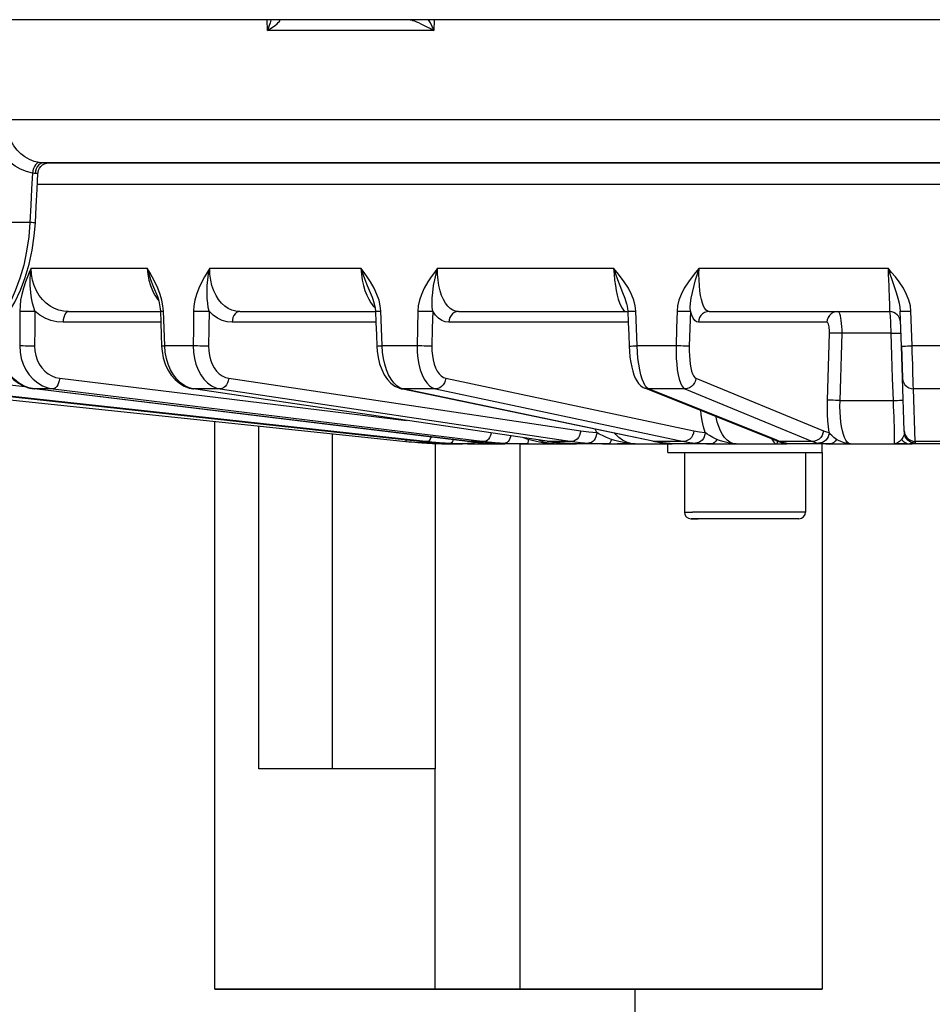
# Model space of a CAD drawing. Units: millimetres. Extents: x -1266 to 694, y -321 to 1513.
# Drawn here: x -587 to -545, y 1343 to 1387 of the extents above; entities that cross this region are included whole.
import ezdxf

# ---------------------------------------------------------------- set-up
doc = ezdxf.new("R2010")
doc.units = ezdxf.units.MM
doc.header["$LTSCALE"] = 5
doc.layers.get('0').update_dxf_attribs({"linetype": 'CONTINUOUS'})
for name, color, linetype in [('02_ACHSEN', 7, 'CONTINUOUS'), ('05_KURVEN', 7, 'CONTINUOUS'), ('06_FLAECHEN', 7, 'CONTINUOUS')]:
    doc.layers.add(name, color=color, linetype=linetype)

msp = doc.modelspace()

# ---------------------------------------------------------------- linework, layer by layer
at = {"color": 7, "linetype": 'Continuous'}
for p, q in [((-579.058, 1387.376), (-590.535, 1387.376)), ((-578.051, 1387.376), (-579.058, 1387.376)), ((-576.12, 1387.376), (-578.051, 1387.376)), ((-575.785, 1387.376), (-576.12, 1387.376)), ((-575.446, 1387.376), (-575.785, 1387.376)), ((-575.385, 1387.376), (-575.446, 1387.376)), ((-575.018, 1387.376), (-575.385, 1387.376)), ((-574.87, 1387.376), (-575.018, 1387.376)), ((-571.455, 1387.376), (-574.87, 1387.376)), ((-571.29, 1387.376), (-571.455, 1387.376)), ((-571.257, 1387.376), (-571.29, 1387.376)), ((-571.244, 1387.376), (-571.257, 1387.376)), ((-571.12, 1387.376), (-571.244, 1387.376)), ((-570.87, 1387.376), (-571.12, 1387.376)), ((-569.175, 1387.376), (-570.87, 1387.376)), ((-569.17, 1387.376), (-569.175, 1387.376)), ((-569.146, 1387.376), (-569.17, 1387.376)), ((-569.096, 1387.376), (-569.146, 1387.376)), ((-569.068, 1387.376), (-569.096, 1387.376)), ((-568.225, 1387.376), (-569.068, 1387.376)), ((-522.515, 1387.376), (-568.225, 1387.376)), ((-585.692, 1380.876), (-585.652, 1380.876)), ((-585.652, 1380.876), (-585.692, 1380.876)), ((-585.652, 1380.876), (-585.455, 1380.876)), ((-585.455, 1380.876), (-585.652, 1380.876)), ((-585.455, 1380.876), (-570.111, 1380.876)), ((-570.111, 1380.876), (-556.7, 1380.876)), ((-556.7, 1380.876), (-556.37, 1380.876)), ((-556.025, 1380.876), (-556.7, 1380.876)), ((-556.37, 1380.876), (-556.025, 1380.876)), ((-556.025, 1380.876), (-555.735, 1380.876)), ((-555.735, 1380.876), (-556.025, 1380.876)), ((-555.735, 1380.876), (-554.034, 1380.876)), ((-554.034, 1380.876), (-555.735, 1380.876)), ((-554.034, 1380.876), (-553.743, 1380.876)), ((-553.743, 1380.876), (-554.034, 1380.876)), ((-553.743, 1380.876), (-547.361, 1380.876)), ((-547.361, 1380.876), (-543.379, 1380.876)), ((-585.955, 1380.402), (-585.955, 1380.402)), ((-586.07, 1378.159), (-586.07, 1378.159)), ((-580.633, 1375.059), (-580.632, 1375.059)), ((-570.792, 1374.778), (-570.792, 1374.777)), ((-559.247, 1374.485), (-559.247, 1374.485)), ((-584.562, 1374.126), (-580.4, 1374.126)), ((-580.4, 1374.14), (-580.4, 1374.14)), ((-576.789, 1374.126), (-570.638, 1374.126)), ((-570.638, 1374.139), (-570.638, 1374.139)), ((-566.876, 1374.126), (-559.249, 1374.126)), ((-559.249, 1374.126), (-559.248, 1374.126)), ((-559.249, 1374.126), (-559.248, 1374.126)), ((-559.193, 1374.121), (-559.187, 1374.119)), ((-559.188, 1374.14), (-559.188, 1374.14)), ((-555.497, 1374.126), (-547.312, 1374.126)), ((-546.775, 1372.564), (-546.83, 1374.141)), ((-580.342, 1372.563), (-580.342, 1372.563)), ((-570.577, 1372.562), (-570.577, 1372.562)), ((-559.128, 1372.562), (-559.128, 1372.562)), ((-546.775, 1372.564), (-546.725, 1371.118)), ((-546.724, 1371.098), (-546.775, 1372.564)), ((-546.725, 1371.118), (-546.724, 1371.098)), ((-546.641, 1368.716), (-546.724, 1371.098)), ((-591.927, 1370.619), (-569.257, 1368.236)), ((-568.646, 1368.236), (-590.124, 1370.571)), ((-586.116, 1370.618), (-586.131, 1370.619)), ((-586.131, 1370.619), (-586.131, 1370.619)), ((-566.457, 1368.237), (-586.116, 1370.618)), ((-578.895, 1370.616), (-578.931, 1370.621)), ((-578.931, 1370.621), (-578.931, 1370.621)), ((-562.842, 1368.239), (-578.895, 1370.616)), ((-569.465, 1370.627), (-569.464, 1370.626)), ((-569.39, 1370.611), (-569.464, 1370.626)), ((-558.057, 1368.244), (-569.39, 1370.611)), ((-558.418, 1370.652), (-558.417, 1370.652)), ((-558.257, 1370.588), (-558.417, 1370.652)), ((-552.47, 1368.269), (-558.257, 1370.588)), ((-577.932, 1343.376), (-577.932, 1369.148)), ((-575.932, 1353.376), (-575.932, 1368.937)), ((-572.591, 1353.376), (-572.591, 1368.586)), ((-546.638, 1368.635), (-546.641, 1368.716)), ((-546.641, 1368.716), (-546.638, 1368.635)), ((-568.646, 1368.236), (-568.323, 1368.204)), ((-568.646, 1368.236), (-568.646, 1368.236)), ((-568.323, 1368.204), (-568.247, 1368.198)), ((-567.932, 1368.172), (-567.932, 1368.141)), ((-567.932, 1368.141), (-567.932, 1353.376)), ((-567.623, 1368.153), (-567.623, 1368.153)), ((-567.169, 1368.134), (-567.224, 1368.136)), ((-567.167, 1368.126), (-566.813, 1368.126)), ((-566.813, 1368.126), (-566.696, 1368.126)), ((-566.693, 1368.126), (-566.696, 1368.126)), ((-566.155, 1368.126), (-566.693, 1368.126)), ((-566.457, 1368.237), (-566.442, 1368.235)), ((-566.457, 1368.237), (-566.457, 1368.237)), ((-566.155, 1368.126), (-565.759, 1368.126)), ((-565.759, 1368.126), (-565.917, 1368.126)), ((-565.759, 1368.126), (-565.533, 1368.126)), ((-565.533, 1368.153), (-565.533, 1368.153)), ((-565.533, 1368.153), (-565.526, 1368.153)), ((-565.533, 1368.126), (-565.526, 1368.126)), ((-565.526, 1368.126), (-565.498, 1368.126)), ((-565.498, 1368.126), (-565.02, 1368.126)), ((-565.02, 1368.126), (-564.768, 1368.126)), ((-564.765, 1368.126), (-564.768, 1368.126)), ((-564.758, 1368.126), (-564.765, 1368.126)), ((-563.728, 1368.126), (-564.765, 1368.126)), ((-563.728, 1368.126), (-563.315, 1368.126)), ((-563.315, 1368.126), (-562.523, 1368.126)), ((-562.842, 1368.239), (-562.806, 1368.234)), ((-562.842, 1368.239), (-562.842, 1368.239)), ((-562.523, 1368.126), (-562.075, 1368.126)), ((-562.075, 1368.154), (-562.075, 1368.154)), ((-562.075, 1368.154), (-562.057, 1368.153)), ((-562.075, 1368.126), (-562.057, 1368.126)), ((-562.057, 1368.126), (-561.516, 1368.126)), ((-561.516, 1368.126), (-561.518, 1368.126)), ((-561.308, 1368.126), (-561.516, 1368.126)), ((-560.049, 1368.126), (-561.308, 1368.126)), ((-560.049, 1368.126), (-559.649, 1368.126)), ((-559.649, 1368.126), (-558.858, 1368.126)), ((-558.858, 1368.126), (-559.649, 1368.126)), ((-558.858, 1368.126), (-557.489, 1368.126)), ((-558.057, 1368.244), (-557.983, 1368.229)), ((-558.057, 1368.244), (-558.057, 1368.244)), ((-557.489, 1368.155), (-557.489, 1368.155)), ((-557.489, 1368.126), (-557.274, 1368.126)), ((-557.274, 1368.126), (-557.235, 1368.126)), ((-557.259, 1368.126), (-557.274, 1368.126)), ((-557.174, 1368.126), (-557.259, 1368.126)), ((-557.235, 1368.126), (-557.174, 1368.126)), ((-557.174, 1368.126), (-557.168, 1368.126)), ((-557.164, 1368.126), (-557.174, 1368.126)), ((-555.37, 1368.126), (-557.167, 1368.126)), ((-557.167, 1368.126), (-557.167, 1368.126)), ((-555.37, 1368.126), (-555.009, 1368.126)), ((-555.009, 1368.126), (-554.939, 1368.126)), ((-555.009, 1368.126), (-554.273, 1368.126)), ((-554.939, 1368.126), (-554.273, 1368.126)), ((-554.273, 1368.126), (-552.429, 1368.126)), ((-552.47, 1368.269), (-552.355, 1368.227)), ((-552.47, 1368.269), (-552.47, 1368.269)), ((-552.429, 1368.126), (-552.363, 1368.126)), ((-552.429, 1368.126), (-552.127, 1368.126)), ((-552.363, 1368.126), (-552.127, 1368.126)), ((-552.355, 1368.227), (-552.304, 1368.212)), ((-552.304, 1368.212), (-552.221, 1368.187)), ((-552.221, 1368.187), (-552.112, 1368.162)), ((-552.127, 1368.126), (-552.112, 1368.126)), ((-552.127, 1368.126), (-552.112, 1368.126)), ((-552.112, 1368.162), (-552.112, 1368.162)), ((-552.112, 1368.126), (-552.064, 1368.126)), ((-552.112, 1368.126), (-552.101, 1368.126)), ((-552.064, 1368.126), (-552.021, 1368.126)), ((-552.021, 1368.126), (-552.014, 1368.126)), ((-550.009, 1368.126), (-552.014, 1368.126)), ((-550.009, 1368.126), (-549.713, 1368.126)), ((-549.713, 1368.126), (-549.082, 1368.126)), ((-549.082, 1368.126), (-547.103, 1368.126)), ((-547.103, 1368.126), (-546.62, 1368.126)), ((-547.026, 1368.126), (-547.103, 1368.126)), ((-546.647, 1368.126), (-547.026, 1368.126)), ((-546.62, 1368.126), (-546.647, 1368.126)), ((-546.62, 1368.126), (-546.408, 1368.126)), ((-546.56, 1368.126), (-546.62, 1368.126)), ((-544.332, 1368.126), (-546.408, 1368.126)), ((-556.32, 1364.726), (-555.992, 1364.726)), ((-555.313, 1364.726), (-555.992, 1364.726)), ((-554.592, 1364.726), (-555.313, 1364.726)), ((-553.148, 1364.726), (-554.592, 1364.726)), ((-552.427, 1364.726), (-553.148, 1364.726)), ((-551.748, 1364.726), (-552.427, 1364.726)), ((-551.42, 1364.726), (-551.748, 1364.726)), ((-567.944, 1353.376), (-575.932, 1353.376)), ((-567.932, 1353.376), (-567.944, 1353.376)), ((-567.944, 1343.376), (-577.932, 1343.376)), ((-558.87, 1343.376), (-558.87, 1313.376))]:
    msp.add_line(p, q, dxfattribs=at)
at = {"color": 9, "linetype": 'Continuous'}
for p, q in [((-575.534, 1386.885), (-575.552, 1387.376)), ((-575.385, 1387.376), (-575.389, 1387.362)), ((-567.972, 1387.376), (-567.982, 1386.885)), ((-586.319, 1378.167), (-589.467, 1378.167)), ((-580.739, 1375.309), (-580.633, 1375.059)), ((-580.382, 1373.644), (-584.812, 1373.644)), ((-570.619, 1373.644), (-577.143, 1373.644)), ((-559.169, 1373.644), (-567.309, 1373.644)), ((-550.15, 1373.644), (-555.98, 1373.644)), ((-578.909, 1372.573), (-580.203, 1372.573)), ((-568.751, 1372.573), (-570.335, 1372.573)), ((-556.999, 1372.573), (-558.767, 1372.573)), ((-544.455, 1372.573), (-546.285, 1372.573)), ((-589.939, 1371.098), (-586.546, 1370.729)), ((-584.967, 1371.098), (-569.224, 1369.184)), ((-577.296, 1371.098), (-561.325, 1368.716)), ((-567.45, 1371.098), (-556.187, 1368.716)), ((-556.099, 1371.098), (-550.312, 1368.716)), ((-568.643, 1368.236), (-590.561, 1370.619)), ((-590.119, 1370.619), (-568.642, 1368.279)), ((-586.116, 1370.619), (-586.131, 1370.622)), ((-586.131, 1370.619), (-586.116, 1370.619)), ((-566.457, 1368.238), (-586.116, 1370.619)), ((-585.262, 1370.619), (-565.672, 1368.236)), ((-578.931, 1370.621), (-578.894, 1370.619)), ((-578.894, 1370.619), (-578.929, 1370.627)), ((-562.842, 1368.241), (-578.894, 1370.619)), ((-577.687, 1370.619), (-561.716, 1368.236)), ((-569.458, 1370.643), (-569.533, 1370.67)), ((-569.464, 1370.626), (-569.388, 1370.619)), ((-569.388, 1370.619), (-569.458, 1370.643)), ((-558.056, 1368.252), (-569.388, 1370.619)), ((-567.909, 1370.619), (-556.646, 1368.236)), ((-552.457, 1368.3), (-558.245, 1370.619)), ((-556.595, 1370.619), (-550.808, 1368.236)), ((-546.141, 1368.236), (-546.224, 1370.619)), ((-560.599, 1368.635), (-560.667, 1368.789)), ((-568.646, 1368.236), (-568.643, 1368.236)), ((-568.18, 1368.192), (-568.643, 1368.236)), ((-568.244, 1368.236), (-568.643, 1368.236)), ((-568.642, 1368.279), (-568.244, 1368.236)), ((-567.621, 1368.153), (-568.054, 1368.182)), ((-567.621, 1368.153), (-567.623, 1368.153)), ((-567.22, 1368.14), (-567.201, 1368.135)), ((-567.201, 1368.135), (-567.167, 1368.126)), ((-566.442, 1368.236), (-566.457, 1368.238)), ((-566.457, 1368.237), (-566.442, 1368.236)), ((-566.001, 1368.189), (-566.442, 1368.236)), ((-565.672, 1368.236), (-566.442, 1368.236)), ((-565.533, 1368.154), (-565.939, 1368.184)), ((-565.526, 1368.153), (-565.533, 1368.154)), ((-565.526, 1368.153), (-565.533, 1368.153)), ((-565.02, 1368.126), (-565.121, 1368.133)), ((-564.557, 1368.161), (-564.491, 1368.145)), ((-563.711, 1368.327), (-563.917, 1368.398)), ((-562.806, 1368.236), (-562.842, 1368.241)), ((-562.842, 1368.239), (-562.806, 1368.236)), ((-561.716, 1368.236), (-562.806, 1368.236)), ((-562.057, 1368.153), (-562.075, 1368.155)), ((-562.057, 1368.153), (-562.075, 1368.154)), ((-558.057, 1368.244), (-557.981, 1368.236)), ((-557.981, 1368.236), (-558.056, 1368.252)), ((-556.646, 1368.236), (-557.981, 1368.236)), ((-557.45, 1368.153), (-557.489, 1368.155)), ((-557.45, 1368.153), (-557.488, 1368.158)), ((-552.297, 1368.236), (-552.457, 1368.3)), ((-552.405, 1368.245), (-552.406, 1368.223)), ((-552.154, 1368.186), (-552.297, 1368.236)), ((-550.808, 1368.236), (-552.297, 1368.236)), ((-552.108, 1368.175), (-552.154, 1368.186)), ((-552.126, 1368.14), (-552.114, 1368.138)), ((-552.114, 1368.138), (-552.104, 1368.137)), ((-552.021, 1368.153), (-552.112, 1368.162)), ((-552.098, 1368.172), (-552.108, 1368.175)), ((-552.104, 1368.137), (-552.014, 1368.126)), ((-552.021, 1368.153), (-552.098, 1368.172)), ((-544.599, 1368.236), (-546.141, 1368.236)), ((-567.944, 1353.376), (-567.944, 1343.376))]:
    msp.add_line(p, q, dxfattribs=at)
for points in [[(-575.389, 1387.362), (-575.422, 1387.228), (-575.471, 1387.064), (-575.534, 1386.885)], [(-575.175, 1387.134), (-575.103, 1387.193), (-575.047, 1387.244), (-575.008, 1387.286), (-574.983, 1387.32), (-574.974, 1387.346), (-574.977, 1387.363), (-574.993, 1387.373), (-575.018, 1387.376)], [(-569.068, 1387.376), (-569.038, 1387.373), (-568.994, 1387.363), (-568.937, 1387.346), (-568.865, 1387.32), (-568.78, 1387.286), (-568.683, 1387.244), (-568.573, 1387.193), (-568.451, 1387.134)], [(-567.982, 1386.885), (-568.064, 1387.064), (-568.145, 1387.229), (-568.225, 1387.376)], [(-575.534, 1386.885), (-575.395, 1386.976), (-575.275, 1387.059), (-575.175, 1387.134)], [(-567.982, 1386.885), (-570.578, 1386.885), (-573.098, 1386.885), (-575.534, 1386.885)], [(-568.451, 1387.134), (-568.303, 1387.059), (-568.146, 1386.976), (-567.982, 1386.885)], [(-586.204, 1380.417), (-586.478, 1380.482), (-586.744, 1380.587), (-586.994, 1380.731), (-587.225, 1380.911), (-587.431, 1381.122), (-587.612, 1381.363), (-587.764, 1381.63), (-587.884, 1381.918), (-587.97, 1382.222), (-588.021, 1382.536), (-588.037, 1382.85)], [(-585.9, 1380.895), (-586.124, 1380.947), (-586.341, 1381.031), (-586.545, 1381.146), (-586.733, 1381.29), (-586.901, 1381.459), (-587.048, 1381.652), (-587.171, 1381.865), (-587.268, 1382.096), (-587.338, 1382.339), (-587.378, 1382.589), (-587.39, 1382.842)], [(-587.39, 1382.842), (-585.196, 1382.841), (-582.832, 1382.841), (-580.307, 1382.841), (-577.632, 1382.841), (-574.818, 1382.841), (-571.878, 1382.841), (-568.824, 1382.841), (-565.669, 1382.841), (-562.427, 1382.841), (-559.112, 1382.841), (-555.738, 1382.841), (-552.319, 1382.841), (-548.871, 1382.841), (-545.407, 1382.841), (-541.944, 1382.841)], [(-585.9, 1380.895), (-585.956, 1380.882), (-586.011, 1380.846), (-586.064, 1380.789), (-586.112, 1380.714), (-586.152, 1380.624), (-586.184, 1380.523), (-586.204, 1380.417)], [(-585.692, 1380.876), (-585.775, 1380.865), (-585.853, 1380.83), (-585.924, 1380.773), (-585.984, 1380.698), (-586.03, 1380.608), (-586.061, 1380.507), (-586.073, 1380.399)], [(-585.692, 1380.876), (-585.753, 1380.878), (-585.823, 1380.885), (-585.9, 1380.895)], [(-586.204, 1380.417), (-586.241, 1379.699), (-586.279, 1378.956), (-586.319, 1378.167)], [(-586.073, 1380.399), (-586.113, 1380.4), (-586.156, 1380.406), (-586.204, 1380.417)], [(-585.955, 1380.402), (-585.955, 1380.402), (-585.965, 1380.403), (-585.988, 1380.402), (-586.025, 1380.401), (-586.073, 1380.399)], [(-521.129, 1379.894), (-524.05, 1379.894), (-527.072, 1379.894), (-530.178, 1379.894), (-533.356, 1379.894), (-536.589, 1379.894), (-539.863, 1379.894), (-543.163, 1379.894), (-546.474, 1379.894), (-549.779, 1379.894), (-553.063, 1379.894), (-556.312, 1379.894), (-559.51, 1379.894), (-562.642, 1379.894), (-565.693, 1379.894), (-568.649, 1379.894), (-571.497, 1379.894), (-574.224, 1379.894), (-576.815, 1379.894), (-579.26, 1379.894), (-581.547, 1379.894), (-583.665, 1379.894), (-585.605, 1379.894), (-585.981, 1379.894)], [(-586.319, 1378.167), (-586.372, 1377.513), (-586.467, 1376.868), (-586.601, 1376.241), (-586.774, 1375.638), (-586.982, 1375.069), (-587.222, 1374.539), (-587.489, 1374.056), (-587.78, 1373.625), (-588.09, 1373.251), (-588.414, 1372.94), (-588.747, 1372.695), (-589.085, 1372.518), (-589.422, 1372.412), (-589.754, 1372.376)], [(-586.07, 1378.159), (-586.08, 1378.158), (-586.113, 1378.159), (-586.165, 1378.161), (-586.235, 1378.163), (-586.319, 1378.167)], [(-586.26, 1376.091), (-586.345, 1375.903), (-586.431, 1375.7), (-586.517, 1375.48)], [(-586.307, 1375.309), (-586.309, 1375.575), (-586.294, 1375.838), (-586.26, 1376.091)], [(-586.26, 1376.091), (-584.643, 1376.091), (-582.886, 1376.091), (-580.996, 1376.092)], [(-584.562, 1374.126), (-584.788, 1374.143), (-585.001, 1374.191), (-585.208, 1374.27), (-585.404, 1374.378), (-585.585, 1374.514), (-585.749, 1374.675), (-585.893, 1374.857), (-586.02, 1375.068), (-586.125, 1375.305), (-586.201, 1375.559), (-586.246, 1375.823), (-586.26, 1376.091)], [(-580.996, 1376.092), (-580.972, 1375.823), (-580.923, 1375.56), (-580.85, 1375.308), (-580.759, 1375.079), (-580.723, 1375.012)], [(-580.647, 1375.48), (-580.766, 1375.702), (-580.883, 1375.903), (-580.996, 1376.092)], [(-580.996, 1376.091), (-580.927, 1375.838), (-580.841, 1375.577), (-580.739, 1375.309)], [(-578.157, 1376.091), (-578.274, 1375.903), (-578.395, 1375.7), (-578.516, 1375.48)], [(-578.274, 1375.309), (-578.249, 1375.575), (-578.21, 1375.838), (-578.157, 1376.091)], [(-578.157, 1376.091), (-575.976, 1376.091), (-573.686, 1376.091), (-571.296, 1376.092)], [(-576.789, 1374.126), (-576.975, 1374.143), (-577.149, 1374.191), (-577.317, 1374.27), (-577.476, 1374.378), (-577.624, 1374.514), (-577.756, 1374.675), (-577.872, 1374.857), (-577.973, 1375.068), (-578.056, 1375.305), (-578.115, 1375.559), (-578.149, 1375.823), (-578.157, 1376.091)], [(-571.296, 1376.092), (-571.275, 1375.823), (-571.236, 1375.56), (-571.181, 1375.308), (-571.113, 1375.079), (-571.035, 1374.875), (-570.946, 1374.69), (-570.846, 1374.527), (-570.737, 1374.389), (-570.657, 1374.312)], [(-570.866, 1375.48), (-571.013, 1375.702), (-571.156, 1375.903), (-571.296, 1376.092)], [(-571.296, 1376.091), (-571.216, 1375.838), (-571.123, 1375.577), (-571.017, 1375.309)], [(-567.819, 1376.091), (-567.962, 1375.903), (-568.109, 1375.7), (-568.256, 1375.48)], [(-567.998, 1375.309), (-567.949, 1375.575), (-567.888, 1375.838), (-567.819, 1376.091)], [(-567.819, 1376.091), (-565.223, 1376.091), (-562.557, 1376.091), (-559.829, 1376.092)], [(-566.876, 1374.126), (-567.008, 1374.143), (-567.131, 1374.191), (-567.25, 1374.27), (-567.361, 1374.378), (-567.464, 1374.514), (-567.556, 1374.675), (-567.635, 1374.857), (-567.704, 1375.068), (-567.76, 1375.305), (-567.798, 1375.559), (-567.818, 1375.823), (-567.819, 1376.091)], [(-559.829, 1376.092), (-559.813, 1375.823), (-559.787, 1375.56), (-559.753, 1375.308), (-559.714, 1375.079), (-559.669, 1374.875), (-559.62, 1374.69), (-559.565, 1374.527), (-559.507, 1374.389), (-559.446, 1374.279), (-559.384, 1374.198), (-559.319, 1374.145), (-559.249, 1374.126)], [(-559.348, 1375.48), (-559.512, 1375.702), (-559.673, 1375.903), (-559.829, 1376.092)], [(-559.829, 1376.091), (-559.743, 1375.838), (-559.649, 1375.577), (-559.548, 1375.309)], [(-555.951, 1376.091), (-556.11, 1375.903), (-556.273, 1375.7), (-556.437, 1375.48)], [(-556.181, 1375.309), (-556.109, 1375.575), (-556.032, 1375.838), (-555.951, 1376.091)], [(-555.497, 1374.126), (-555.566, 1374.143), (-555.63, 1374.191), (-555.691, 1374.27), (-555.748, 1374.378), (-555.799, 1374.514), (-555.844, 1374.675), (-555.882, 1374.857), (-555.913, 1375.068), (-555.937, 1375.305), (-555.952, 1375.559), (-555.957, 1375.823), (-555.951, 1376.091)], [(-555.951, 1376.091), (-553.118, 1376.091), (-550.256, 1376.091), (-547.377, 1376.092)], [(-547.377, 1376.092), (-547.366, 1375.823), (-547.355, 1375.56), (-547.345, 1375.308), (-547.337, 1375.079), (-547.329, 1374.875), (-547.323, 1374.69), (-547.318, 1374.527), (-547.314, 1374.389), (-547.311, 1374.279), (-547.31, 1374.198), (-547.31, 1374.145), (-547.312, 1374.126)], [(-546.877, 1375.48), (-547.047, 1375.702), (-547.215, 1375.903), (-547.377, 1376.092)], [(-547.377, 1376.091), (-547.291, 1375.838), (-547.203, 1375.577), (-547.113, 1375.309)], [(-586.517, 1375.48), (-586.614, 1375.189), (-586.688, 1374.909), (-586.738, 1374.64), (-586.767, 1374.386), (-586.777, 1374.15)], [(-586.099, 1374.141), (-586.147, 1374.308), (-586.194, 1374.502), (-586.24, 1374.729), (-586.28, 1374.995), (-586.307, 1375.309)], [(-580.261, 1374.15), (-580.282, 1374.386), (-580.329, 1374.64), (-580.405, 1374.909), (-580.511, 1375.189), (-580.647, 1375.48)], [(-578.516, 1375.48), (-578.653, 1375.189), (-578.758, 1374.909), (-578.831, 1374.64), (-578.873, 1374.386), (-578.889, 1374.15)], [(-578.189, 1374.141), (-578.223, 1374.308), (-578.252, 1374.502), (-578.273, 1374.728), (-578.282, 1374.995), (-578.274, 1375.309)], [(-571.017, 1375.309), (-570.885, 1374.995), (-570.792, 1374.778)], [(-570.397, 1374.15), (-570.421, 1374.386), (-570.477, 1374.64), (-570.569, 1374.909), (-570.699, 1375.189), (-570.866, 1375.48)], [(-568.256, 1375.48), (-568.424, 1375.189), (-568.553, 1374.909), (-568.643, 1374.64), (-568.696, 1374.386), (-568.716, 1374.15)], [(-568.042, 1374.141), (-568.061, 1374.308), (-568.069, 1374.502), (-568.064, 1374.729), (-568.042, 1374.995), (-567.998, 1375.309)], [(-559.548, 1375.309), (-559.427, 1374.995), (-559.328, 1374.729), (-559.247, 1374.485)], [(-558.827, 1374.15), (-558.853, 1374.386), (-558.915, 1374.64), (-559.017, 1374.909), (-559.161, 1375.189), (-559.348, 1375.48)], [(-556.437, 1375.48), (-556.624, 1375.189), (-556.767, 1374.909), (-556.869, 1374.64), (-556.929, 1374.386), (-556.953, 1374.15)], [(-556.35, 1374.141), (-556.353, 1374.308), (-556.339, 1374.502), (-556.308, 1374.729), (-556.256, 1374.995), (-556.181, 1375.309)], [(-547.113, 1375.309), (-547.012, 1374.995), (-546.933, 1374.729), (-546.878, 1374.502), (-546.844, 1374.308), (-546.83, 1374.141)], [(-546.34, 1374.15), (-546.366, 1374.386), (-546.429, 1374.64), (-546.534, 1374.909), (-546.684, 1375.189), (-546.877, 1375.48)], [(-580.723, 1375.012), (-580.652, 1374.875), (-580.529, 1374.69), (-580.479, 1374.632)], [(-586.777, 1374.15), (-586.779, 1373.378), (-586.782, 1372.573)], [(-586.777, 1374.15), (-586.719, 1374.147), (-586.647, 1374.144), (-586.565, 1374.142), (-586.474, 1374.14), (-586.378, 1374.139), (-586.281, 1374.139), (-586.187, 1374.14), (-586.099, 1374.141)], [(-586.099, 1374.141), (-586.102, 1373.369), (-586.104, 1372.564)], [(-584.812, 1373.644), (-585.096, 1373.666), (-585.364, 1373.727), (-585.624, 1373.828), (-585.871, 1373.967), (-586.099, 1374.141)], [(-584.562, 1374.126), (-584.616, 1374.114), (-584.668, 1374.079), (-584.715, 1374.022), (-584.754, 1373.946), (-584.784, 1373.854), (-584.804, 1373.752), (-584.812, 1373.644)], [(-580.4, 1374.14), (-580.392, 1374.142), (-580.365, 1374.144), (-580.321, 1374.147), (-580.261, 1374.15)], [(-580.203, 1372.573), (-580.232, 1373.37), (-580.261, 1374.15)], [(-578.889, 1374.15), (-578.899, 1373.378), (-578.909, 1372.573)], [(-578.889, 1374.15), (-578.813, 1374.147), (-578.727, 1374.144), (-578.634, 1374.142), (-578.537, 1374.14), (-578.441, 1374.139), (-578.349, 1374.139), (-578.264, 1374.14), (-578.189, 1374.141)], [(-578.189, 1374.141), (-578.199, 1373.369), (-578.209, 1372.564)], [(-577.143, 1373.644), (-577.375, 1373.666), (-577.593, 1373.727), (-577.805, 1373.828), (-578.004, 1373.967), (-578.189, 1374.141)], [(-576.789, 1374.126), (-576.866, 1374.114), (-576.94, 1374.079), (-577.006, 1374.022), (-577.061, 1373.946), (-577.104, 1373.854), (-577.132, 1373.752), (-577.143, 1373.644)], [(-570.638, 1374.139), (-570.637, 1374.139), (-570.622, 1374.14), (-570.589, 1374.142), (-570.539, 1374.144), (-570.474, 1374.147), (-570.397, 1374.15)], [(-570.335, 1372.573), (-570.366, 1373.37), (-570.397, 1374.15)], [(-568.716, 1374.15), (-568.733, 1373.378), (-568.751, 1372.573)], [(-568.716, 1374.15), (-568.627, 1374.147), (-568.533, 1374.144), (-568.436, 1374.142), (-568.341, 1374.14), (-568.251, 1374.139), (-568.169, 1374.139), (-568.098, 1374.14), (-568.042, 1374.141)], [(-568.042, 1374.141), (-568.059, 1373.369), (-568.077, 1372.564)], [(-567.309, 1373.644), (-567.473, 1373.666), (-567.626, 1373.727), (-567.774, 1373.828), (-567.914, 1373.967), (-568.042, 1374.141)], [(-566.876, 1374.126), (-566.97, 1374.114), (-567.06, 1374.079), (-567.141, 1374.022), (-567.209, 1373.946), (-567.261, 1373.854), (-567.295, 1373.752), (-567.309, 1373.644)], [(-559.188, 1374.14), (-559.184, 1374.139), (-559.162, 1374.139), (-559.123, 1374.14), (-559.068, 1374.142), (-558.998, 1374.144), (-558.917, 1374.147), (-558.827, 1374.15)], [(-558.767, 1372.573), (-558.797, 1373.37), (-558.827, 1374.15)], [(-556.953, 1374.15), (-556.976, 1373.378), (-556.999, 1372.573)], [(-556.953, 1374.15), (-556.857, 1374.147), (-556.76, 1374.144), (-556.666, 1374.142), (-556.579, 1374.14), (-556.501, 1374.139), (-556.435, 1374.139), (-556.384, 1374.14), (-556.35, 1374.141)], [(-556.35, 1374.141), (-556.373, 1373.369), (-556.397, 1372.564)], [(-555.98, 1373.644), (-556.064, 1373.666), (-556.142, 1373.727), (-556.217, 1373.828), (-556.287, 1373.967), (-556.35, 1374.141)], [(-555.497, 1374.126), (-555.602, 1374.114), (-555.702, 1374.079), (-555.792, 1374.022), (-555.868, 1373.946), (-555.927, 1373.854), (-555.964, 1373.752), (-555.98, 1373.644)], [(-549.668, 1374.126), (-549.773, 1374.114), (-549.873, 1374.079), (-549.963, 1374.022), (-550.039, 1373.946), (-550.097, 1373.854), (-550.135, 1373.752), (-550.15, 1373.644)], [(-549.465, 1373.144), (-549.466, 1373.298), (-549.472, 1373.449), (-549.483, 1373.591), (-549.499, 1373.723), (-549.519, 1373.84), (-549.543, 1373.939), (-549.571, 1374.02), (-549.601, 1374.078), (-549.634, 1374.114), (-549.668, 1374.126)], [(-547.312, 1374.126), (-547.306, 1374.114), (-547.299, 1374.078), (-547.292, 1374.02), (-547.285, 1373.939), (-547.279, 1373.84), (-547.272, 1373.723), (-547.267, 1373.591), (-547.262, 1373.449), (-547.257, 1373.298), (-547.254, 1373.144)], [(-546.83, 1374.141), (-546.821, 1374.14), (-546.793, 1374.139), (-546.748, 1374.139), (-546.687, 1374.14), (-546.613, 1374.142), (-546.528, 1374.144), (-546.436, 1374.147), (-546.34, 1374.15)], [(-546.285, 1372.573), (-546.313, 1373.37), (-546.34, 1374.15)], [(-550.037, 1373.153), (-550.037, 1373.23), (-550.039, 1373.305), (-550.045, 1373.376), (-550.053, 1373.442), (-550.064, 1373.5), (-550.078, 1373.55), (-550.094, 1373.591), (-550.111, 1373.62), (-550.13, 1373.638), (-550.15, 1373.644)], [(-550.129, 1370.1), (-550.098, 1371.118), (-550.068, 1372.135), (-550.037, 1373.153)], [(-549.465, 1373.144), (-549.571, 1373.147), (-549.676, 1373.15), (-549.776, 1373.152), (-549.865, 1373.154), (-549.941, 1373.154), (-549.999, 1373.154), (-550.037, 1373.153)], [(-549.555, 1370.091), (-549.525, 1371.109), (-549.495, 1372.126), (-549.465, 1373.144)], [(-547.254, 1373.144), (-548.363, 1373.144), (-549.465, 1373.144)], [(-547.254, 1373.144), (-547.15, 1373.147), (-547.052, 1373.15), (-546.966, 1373.152), (-546.894, 1373.154), (-546.84, 1373.154), (-546.807, 1373.154), (-546.796, 1373.153)], [(-547.254, 1373.144), (-547.219, 1372.126), (-547.185, 1371.109), (-547.15, 1370.091)], [(-586.131, 1370.622), (-586.364, 1370.67), (-586.604, 1370.761), (-586.83, 1370.891), (-587.038, 1371.058), (-587.223, 1371.256), (-587.382, 1371.483), (-587.511, 1371.734), (-587.608, 1372.003), (-587.67, 1372.284), (-587.697, 1372.573)], [(-586.782, 1372.573), (-586.763, 1372.284), (-586.709, 1372.003), (-586.62, 1371.734), (-586.498, 1371.483), (-586.346, 1371.256), (-586.167, 1371.058), (-585.965, 1370.891), (-585.744, 1370.761), (-585.508, 1370.67), (-585.262, 1370.619)], [(-586.104, 1372.564), (-586.205, 1372.563), (-586.314, 1372.562), (-586.424, 1372.563), (-586.531, 1372.564), (-586.63, 1372.566), (-586.715, 1372.569), (-586.782, 1372.573)], [(-586.104, 1372.564), (-586.091, 1372.348), (-586.051, 1372.137), (-585.985, 1371.935), (-585.894, 1371.747), (-585.781, 1371.577), (-585.646, 1371.428), (-585.495, 1371.303), (-585.328, 1371.205), (-585.151, 1371.137), (-584.967, 1371.098)], [(-580.342, 1372.563), (-580.34, 1372.564), (-580.317, 1372.566), (-580.27, 1372.569), (-580.203, 1372.573)], [(-578.929, 1370.627), (-579.098, 1370.67), (-579.295, 1370.761), (-579.481, 1370.891), (-579.652, 1371.058), (-579.805, 1371.256), (-579.937, 1371.483), (-580.045, 1371.734), (-580.126, 1372.003), (-580.179, 1372.284), (-580.203, 1372.573)], [(-578.909, 1372.573), (-578.897, 1372.284), (-578.855, 1372.003), (-578.784, 1371.734), (-578.687, 1371.483), (-578.565, 1371.256), (-578.421, 1371.058), (-578.257, 1370.891), (-578.078, 1370.761), (-577.886, 1370.67), (-577.687, 1370.619)], [(-578.209, 1372.564), (-578.296, 1372.563), (-578.395, 1372.562), (-578.503, 1372.563), (-578.613, 1372.564), (-578.721, 1372.566), (-578.822, 1372.569), (-578.909, 1372.573)], [(-578.209, 1372.564), (-578.201, 1372.348), (-578.171, 1372.137), (-578.119, 1371.935), (-578.047, 1371.747), (-577.955, 1371.577), (-577.848, 1371.428), (-577.725, 1371.303), (-577.59, 1371.205), (-577.446, 1371.137), (-577.296, 1371.098)], [(-570.577, 1372.562), (-570.572, 1372.563), (-570.544, 1372.564), (-570.494, 1372.566), (-570.423, 1372.569), (-570.335, 1372.573)], [(-569.533, 1370.67), (-569.673, 1370.761), (-569.807, 1370.891), (-569.93, 1371.058), (-570.04, 1371.256), (-570.136, 1371.483), (-570.215, 1371.734), (-570.275, 1372.003), (-570.316, 1372.284), (-570.335, 1372.573)], [(-568.751, 1372.573), (-568.745, 1372.284), (-568.718, 1372.003), (-568.671, 1371.734), (-568.605, 1371.483), (-568.522, 1371.256), (-568.422, 1371.058), (-568.308, 1370.891), (-568.183, 1370.761), (-568.049, 1370.67), (-567.909, 1370.619)], [(-568.077, 1372.564), (-568.142, 1372.563), (-568.226, 1372.562), (-568.323, 1372.563), (-568.43, 1372.564), (-568.54, 1372.566), (-568.649, 1372.569), (-568.751, 1372.573)], [(-568.077, 1372.564), (-568.073, 1372.348), (-568.055, 1372.137), (-568.021, 1371.935), (-567.972, 1371.747), (-567.91, 1371.577), (-567.835, 1371.428), (-567.75, 1371.303), (-567.656, 1371.205), (-567.555, 1371.137), (-567.45, 1371.098)], [(-559.128, 1372.562), (-559.119, 1372.562), (-559.088, 1372.563), (-559.033, 1372.564), (-558.959, 1372.566), (-558.869, 1372.569), (-558.767, 1372.573)], [(-558.351, 1370.706), (-558.396, 1370.761), (-558.467, 1370.891), (-558.534, 1371.058), (-558.594, 1371.256), (-558.647, 1371.483), (-558.692, 1371.734), (-558.727, 1372.003), (-558.752, 1372.284), (-558.767, 1372.573)], [(-556.999, 1372.573), (-557, 1372.284), (-556.991, 1372.003), (-556.97, 1371.734), (-556.94, 1371.483), (-556.9, 1371.256), (-556.852, 1371.058), (-556.796, 1370.891), (-556.733, 1370.761), (-556.666, 1370.67), (-556.595, 1370.619)], [(-556.397, 1372.564), (-556.437, 1372.563), (-556.499, 1372.562), (-556.579, 1372.563), (-556.675, 1372.564), (-556.78, 1372.566), (-556.89, 1372.569), (-556.999, 1372.573)], [(-556.397, 1372.564), (-556.399, 1372.348), (-556.393, 1372.137), (-556.379, 1371.935), (-556.357, 1371.747), (-556.328, 1371.577), (-556.292, 1371.428), (-556.25, 1371.303), (-556.204, 1371.205), (-556.153, 1371.137), (-556.099, 1371.098)], [(-546.775, 1372.564), (-546.763, 1372.563), (-546.727, 1372.562), (-546.668, 1372.563), (-546.591, 1372.564), (-546.498, 1372.566), (-546.394, 1372.569), (-546.285, 1372.573)], [(-546.224, 1370.619), (-546.227, 1370.67), (-546.231, 1370.761), (-546.235, 1370.891), (-546.241, 1371.058), (-546.247, 1371.256), (-546.254, 1371.483), (-546.261, 1371.734), (-546.269, 1372.003), (-546.277, 1372.284), (-546.285, 1372.573)], [(-584.967, 1371.098), (-584.985, 1370.991), (-585.014, 1370.889), (-585.052, 1370.798), (-585.099, 1370.722), (-585.151, 1370.666), (-585.206, 1370.63), (-585.262, 1370.619)], [(-577.296, 1371.098), (-577.315, 1370.991), (-577.351, 1370.889), (-577.4, 1370.798), (-577.462, 1370.722), (-577.532, 1370.666), (-577.608, 1370.63), (-577.687, 1370.619)], [(-567.45, 1371.098), (-567.469, 1370.991), (-567.508, 1370.889), (-567.565, 1370.798), (-567.638, 1370.722), (-567.722, 1370.666), (-567.814, 1370.63), (-567.909, 1370.619)], [(-556.099, 1371.098), (-556.117, 1370.991), (-556.157, 1370.889), (-556.218, 1370.798), (-556.296, 1370.722), (-556.388, 1370.666), (-556.489, 1370.63), (-556.595, 1370.619)], [(-546.724, 1371.098), (-546.708, 1370.991), (-546.669, 1370.889), (-546.609, 1370.798), (-546.53, 1370.722), (-546.437, 1370.666), (-546.333, 1370.63), (-546.224, 1370.619)], [(-585.262, 1370.619), (-585.68, 1370.619), (-586.116, 1370.619)], [(-577.687, 1370.619), (-578.274, 1370.619), (-578.894, 1370.619)], [(-567.909, 1370.619), (-568.625, 1370.619), (-569.388, 1370.619)], [(-558.417, 1370.652), (-558.349, 1370.63), (-558.245, 1370.619)], [(-558.245, 1370.619), (-558.321, 1370.67), (-558.351, 1370.706)], [(-556.595, 1370.619), (-557.392, 1370.619), (-558.245, 1370.619)], [(-544.516, 1370.619), (-545.339, 1370.619), (-546.224, 1370.619)], [(-550.048, 1368.635), (-550.083, 1368.891), (-550.109, 1369.166), (-550.126, 1369.452), (-550.133, 1369.762), (-550.129, 1370.1)], [(-549.555, 1370.091), (-549.661, 1370.095), (-549.766, 1370.097), (-549.866, 1370.1), (-549.956, 1370.101), (-550.032, 1370.101), (-550.09, 1370.101), (-550.129, 1370.1)], [(-549.082, 1368.126), (-549.157, 1368.145), (-549.229, 1368.201), (-549.297, 1368.292), (-549.356, 1368.411), (-549.407, 1368.551), (-549.452, 1368.716), (-549.489, 1368.903), (-549.519, 1369.11), (-549.541, 1369.333), (-549.555, 1369.565), (-549.56, 1369.816), (-549.555, 1370.091)], [(-549.555, 1370.091), (-549.079, 1370.091), (-548.637, 1370.091), (-548.226, 1370.091), (-547.843, 1370.091), (-547.485, 1370.091), (-547.15, 1370.091)], [(-547.15, 1370.091), (-547.045, 1370.095), (-546.947, 1370.097), (-546.86, 1370.1), (-546.788, 1370.101), (-546.734, 1370.101), (-546.7, 1370.101), (-546.689, 1370.1)], [(-547.15, 1370.091), (-547.139, 1369.833), (-547.13, 1369.591), (-547.121, 1369.355), (-547.113, 1369.131), (-547.107, 1368.923), (-547.102, 1368.734), (-547.098, 1368.567), (-547.095, 1368.418), (-547.094, 1368.292), (-547.095, 1368.201), (-547.098, 1368.145), (-547.103, 1368.126)], [(-555.674, 1368.635), (-555.752, 1368.891), (-555.812, 1369.166), (-555.854, 1369.452), (-555.868, 1369.63)], [(-554.273, 1368.126), (-554.414, 1368.145), (-554.551, 1368.201), (-554.68, 1368.292), (-554.796, 1368.411), (-554.896, 1368.551), (-554.986, 1368.716), (-555.064, 1368.903), (-555.128, 1369.11), (-555.178, 1369.333), (-555.182, 1369.356)], [(-565.393, 1368.616), (-565.394, 1368.608), (-565.423, 1368.506), (-565.462, 1368.415), (-565.508, 1368.34), (-565.56, 1368.283), (-565.616, 1368.248), (-565.672, 1368.236)], [(-561.325, 1368.716), (-561.345, 1368.608), (-561.38, 1368.506), (-561.429, 1368.415), (-561.491, 1368.34), (-561.561, 1368.283), (-561.638, 1368.248), (-561.716, 1368.236)], [(-561.325, 1368.716), (-560.956, 1368.668), (-560.599, 1368.635)], [(-560.599, 1368.635), (-560.611, 1368.54), (-560.636, 1368.449), (-560.672, 1368.366), (-560.719, 1368.293), (-560.775, 1368.234), (-560.836, 1368.189), (-560.903, 1368.162), (-560.97, 1368.153)], [(-559.929, 1368.327), (-560.151, 1368.413), (-560.332, 1368.495), (-560.48, 1368.569), (-560.599, 1368.635)], [(-558.858, 1368.126), (-559.055, 1368.145), (-559.247, 1368.201), (-559.429, 1368.292), (-559.593, 1368.411), (-559.736, 1368.551), (-559.777, 1368.603)], [(-556.187, 1368.716), (-556.206, 1368.608), (-556.246, 1368.506), (-556.303, 1368.415), (-556.375, 1368.34), (-556.459, 1368.283), (-556.551, 1368.248), (-556.646, 1368.236)], [(-556.187, 1368.716), (-555.927, 1368.668), (-555.674, 1368.635)], [(-555.674, 1368.635), (-555.688, 1368.54), (-555.716, 1368.449), (-555.759, 1368.366), (-555.815, 1368.293), (-555.882, 1368.234), (-555.957, 1368.189), (-556.037, 1368.162), (-556.12, 1368.153)], [(-555.155, 1368.327), (-555.334, 1368.413), (-555.476, 1368.495), (-555.588, 1368.569), (-555.674, 1368.635)], [(-550.312, 1368.716), (-550.33, 1368.608), (-550.37, 1368.506), (-550.431, 1368.415), (-550.509, 1368.34), (-550.601, 1368.283), (-550.702, 1368.248), (-550.808, 1368.236)], [(-550.048, 1368.635), (-550.061, 1368.54), (-550.092, 1368.449), (-550.138, 1368.366), (-550.2, 1368.293), (-550.273, 1368.234), (-550.356, 1368.189), (-550.445, 1368.162), (-550.537, 1368.153)], [(-550.312, 1368.716), (-550.178, 1368.668), (-550.048, 1368.635)], [(-549.715, 1368.327), (-549.838, 1368.413), (-549.932, 1368.495), (-550.001, 1368.569), (-550.048, 1368.635)], [(-546.638, 1368.635), (-546.643, 1368.569), (-546.664, 1368.495), (-546.703, 1368.413), (-546.762, 1368.327)], [(-546.641, 1368.716), (-546.625, 1368.608), (-546.586, 1368.506), (-546.526, 1368.415), (-546.447, 1368.34), (-546.353, 1368.283), (-546.25, 1368.248), (-546.141, 1368.236)], [(-546.138, 1368.153), (-546.234, 1368.162), (-546.325, 1368.189), (-546.41, 1368.234), (-546.485, 1368.293), (-546.548, 1368.366), (-546.595, 1368.449), (-546.625, 1368.54), (-546.638, 1368.635)], [(-569.249, 1368.302), (-569.251, 1368.283), (-569.256, 1368.248), (-569.257, 1368.236)], [(-568.118, 1368.438), (-568.125, 1368.415), (-568.153, 1368.34), (-568.183, 1368.283), (-568.214, 1368.248), (-568.244, 1368.236)], [(-568.244, 1368.236), (-567.725, 1368.187), (-567.224, 1368.153)], [(-568.198, 1368.194), (-568.198, 1368.189), (-568.2, 1368.162), (-568.2, 1368.153)], [(-568.054, 1368.182), (-568.116, 1368.186), (-568.18, 1368.192)], [(-567.12, 1368.317), (-567.126, 1368.293), (-567.149, 1368.234), (-567.173, 1368.189), (-567.198, 1368.162), (-567.224, 1368.153)], [(-566.214, 1368.21), (-566.204, 1368.179), (-566.18, 1368.14), (-566.155, 1368.126)], [(-565.939, 1368.184), (-565.969, 1368.186), (-566.001, 1368.189)], [(-565.672, 1368.236), (-565.207, 1368.187), (-564.758, 1368.153)], [(-565.02, 1368.126), (-565.292, 1368.137), (-565.349, 1368.143)], [(-564.508, 1368.485), (-564.515, 1368.449), (-564.543, 1368.366), (-564.577, 1368.293), (-564.617, 1368.234), (-564.662, 1368.189), (-564.709, 1368.162), (-564.758, 1368.153)], [(-563.711, 1368.327), (-563.714, 1368.243), (-563.718, 1368.179), (-563.723, 1368.14), (-563.728, 1368.126)], [(-563.335, 1368.223), (-563.532, 1368.273), (-563.711, 1368.327)], [(-562.523, 1368.126), (-562.786, 1368.137), (-563.055, 1368.168), (-563.335, 1368.223)], [(-562.859, 1368.168), (-562.997, 1368.201), (-563.22, 1368.292), (-563.227, 1368.296)], [(-562.523, 1368.126), (-562.763, 1368.145), (-562.859, 1368.168)], [(-562.075, 1368.155), (-562.419, 1368.186), (-562.806, 1368.236)], [(-561.716, 1368.236), (-561.337, 1368.187), (-560.971, 1368.153)], [(-560.971, 1368.153), (-560.795, 1368.142), (-560.584, 1368.134), (-560.336, 1368.128), (-560.049, 1368.126)], [(-559.929, 1368.327), (-559.953, 1368.243), (-559.982, 1368.179), (-560.014, 1368.14), (-560.049, 1368.126)], [(-559.592, 1368.223), (-559.77, 1368.273), (-559.929, 1368.327)], [(-558.858, 1368.126), (-559.226, 1368.151), (-559.592, 1368.223)], [(-557.488, 1368.158), (-557.707, 1368.186), (-557.981, 1368.236)], [(-557.167, 1368.126), (-557.2, 1368.128), (-557.261, 1368.134), (-557.346, 1368.142), (-557.45, 1368.153)], [(-557.412, 1368.147), (-557.407, 1368.145), (-557.274, 1368.126)], [(-557.343, 1368.14), (-557.337, 1368.137), (-557.274, 1368.126)], [(-556.646, 1368.236), (-556.379, 1368.187), (-556.12, 1368.153)], [(-555.155, 1368.327), (-555.198, 1368.243), (-555.25, 1368.179), (-555.308, 1368.14), (-555.37, 1368.126)], [(-554.879, 1368.223), (-555.026, 1368.273), (-555.155, 1368.327)], [(-554.273, 1368.126), (-554.576, 1368.151), (-554.879, 1368.223)], [(-552.654, 1368.343), (-552.628, 1368.292), (-552.562, 1368.201), (-552.541, 1368.183)], [(-552.541, 1368.183), (-552.495, 1368.145), (-552.429, 1368.126)], [(-552.47, 1368.269), (-552.402, 1368.248), (-552.297, 1368.236)], [(-552.406, 1368.223), (-552.412, 1368.17), (-552.42, 1368.137), (-552.429, 1368.126)], [(-552.262, 1368.199), (-552.232, 1368.179), (-552.126, 1368.14)], [(-552.014, 1368.126), (-551.966, 1368.128), (-551.955, 1368.134), (-551.974, 1368.142), (-552.021, 1368.153)], [(-550.808, 1368.236), (-550.67, 1368.187), (-550.537, 1368.153)], [(-549.715, 1368.327), (-549.773, 1368.243), (-549.844, 1368.179), (-549.924, 1368.14), (-550.009, 1368.126)], [(-549.519, 1368.223), (-549.623, 1368.273), (-549.715, 1368.327)], [(-549.082, 1368.126), (-549.227, 1368.137), (-549.375, 1368.17), (-549.519, 1368.223)], [(-546.865, 1368.223), (-546.942, 1368.17), (-547.023, 1368.137), (-547.103, 1368.126)], [(-546.762, 1368.327), (-546.81, 1368.273), (-546.865, 1368.223)], [(-546.762, 1368.327), (-546.692, 1368.243), (-546.606, 1368.179), (-546.51, 1368.14), (-546.408, 1368.126)], [(-546.408, 1368.126), (-546.283, 1368.128), (-546.199, 1368.134), (-546.153, 1368.142), (-546.138, 1368.153)], [(-546.138, 1368.153), (-546.139, 1368.186), (-546.141, 1368.236)], [(-556.62, 1365.026), (-556.608, 1365.026), (-556.543, 1365.026), (-556.423, 1365.026), (-556.252, 1365.026)], [(-551.12, 1365.026), (-551.123, 1365.026), (-551.17, 1365.026), (-551.271, 1365.026), (-551.426, 1365.026), (-551.63, 1365.026), (-551.88, 1365.026), (-552.17, 1365.026), (-552.495, 1365.026), (-552.848, 1365.026), (-553.222, 1365.026), (-553.609, 1365.026), (-554.001, 1365.026), (-554.39, 1365.026), (-554.769, 1365.026), (-555.13, 1365.026), (-555.465, 1365.026), (-555.768, 1365.026), (-556.032, 1365.026), (-556.252, 1365.026)]]:
    msp.add_lwpolyline(points, dxfattribs=at)
at = {"color": 7, "linetype": 'Continuous'}
for points in [[(-585.955, 1380.402), (-585.951, 1380.445), (-585.926, 1380.544), (-585.882, 1380.637), (-585.82, 1380.718), (-585.743, 1380.785), (-585.654, 1380.835)], [(-585.654, 1380.835), (-585.557, 1380.866), (-585.455, 1380.876)], [(-556.7, 1380.876), (-556.749, 1380.876), (-560.116, 1380.876), (-563.413, 1380.876), (-566.626, 1380.876), (-569.74, 1380.876), (-572.739, 1380.876), (-575.61, 1380.876), (-578.339, 1380.876), (-580.914, 1380.876), (-583.322, 1380.876), (-585.455, 1380.876)], [(-547.361, 1380.876), (-549.871, 1380.876), (-553.329, 1380.876), (-553.743, 1380.876)], [(-543.379, 1380.876), (-546.393, 1380.876), (-547.361, 1380.876)], [(-586.07, 1378.159), (-586.032, 1378.892), (-585.992, 1379.683), (-585.955, 1380.402)], [(-586.596, 1375.509), (-586.534, 1375.672), (-586.354, 1376.282), (-586.215, 1376.915), (-586.119, 1377.565), (-586.07, 1378.159)], [(-589.754, 1372.376), (-589.432, 1372.403), (-589.059, 1372.501), (-588.683, 1372.673), (-588.312, 1372.919), (-587.952, 1373.237), (-587.61, 1373.621), (-587.294, 1374.064), (-587.007, 1374.557), (-586.753, 1375.095), (-586.596, 1375.509)], [(-580.633, 1375.059), (-580.605, 1374.994), (-580.533, 1374.807), (-580.475, 1374.62), (-580.433, 1374.435), (-580.408, 1374.255), (-580.4, 1374.14)], [(-570.792, 1374.778), (-570.759, 1374.695), (-570.691, 1374.485), (-570.651, 1374.282), (-570.638, 1374.139)], [(-559.247, 1374.485), (-559.236, 1374.443), (-559.198, 1374.26), (-559.188, 1374.14)], [(-580.4, 1374.14), (-580.382, 1373.632), (-580.361, 1373.065), (-580.342, 1372.563)], [(-570.638, 1374.139), (-570.618, 1373.631), (-570.596, 1373.064), (-570.577, 1372.562)], [(-559.248, 1374.126), (-559.199, 1374.123), (-559.193, 1374.121)], [(-559.188, 1374.14), (-559.168, 1373.632), (-559.147, 1373.065), (-559.128, 1372.562)], [(-587.759, 1372.565), (-587.738, 1372.324), (-587.675, 1372.028), (-587.573, 1371.744), (-587.434, 1371.481), (-587.261, 1371.245), (-587.059, 1371.04), (-586.833, 1370.872), (-586.588, 1370.743), (-586.33, 1370.656), (-586.131, 1370.619)], [(-580.342, 1372.563), (-580.323, 1372.323), (-580.267, 1372.028), (-580.177, 1371.745), (-580.056, 1371.482), (-579.905, 1371.244), (-579.729, 1371.039), (-579.53, 1370.87), (-579.317, 1370.742), (-579.094, 1370.656), (-578.931, 1370.621)], [(-570.577, 1372.562), (-570.56, 1372.33), (-570.517, 1372.042), (-570.449, 1371.761), (-570.355, 1371.497), (-570.238, 1371.257), (-570.098, 1371.048), (-569.937, 1370.875), (-569.762, 1370.744), (-569.579, 1370.659), (-569.465, 1370.627)], [(-559.128, 1372.562), (-559.114, 1372.325), (-559.088, 1372.061), (-559.053, 1371.823), (-559.012, 1371.611), (-558.964, 1371.423), (-558.911, 1371.256), (-558.85, 1371.11), (-558.782, 1370.981), (-558.701, 1370.866), (-558.602, 1370.764), (-558.483, 1370.682), (-558.418, 1370.652)], [(-568.247, 1368.198), (-567.942, 1368.173), (-567.623, 1368.153)], [(-567.623, 1368.153), (-567.393, 1368.142), (-567.224, 1368.136)], [(-567.224, 1368.136), (-567.399, 1368.142), (-567.621, 1368.153)], [(-567.224, 1368.153), (-566.994, 1368.142), (-566.74, 1368.134), (-566.459, 1368.128), (-566.155, 1368.126)], [(-567.224, 1368.136), (-567.141, 1368.133), (-566.89, 1368.128), (-566.696, 1368.126)], [(-566.696, 1368.126), (-566.932, 1368.128), (-567.169, 1368.134)], [(-566.442, 1368.235), (-566.165, 1368.204), (-565.821, 1368.173), (-565.533, 1368.153)], [(-564.768, 1368.126), (-564.947, 1368.128), (-565.137, 1368.134), (-565.33, 1368.142), (-565.526, 1368.153)], [(-565.526, 1368.153), (-565.34, 1368.143), (-565.124, 1368.133), (-564.919, 1368.128), (-564.768, 1368.126)], [(-564.758, 1368.153), (-564.548, 1368.142), (-564.307, 1368.134), (-564.034, 1368.128), (-563.728, 1368.126)], [(-562.806, 1368.234), (-562.6, 1368.206), (-562.314, 1368.174), (-562.075, 1368.154)], [(-561.518, 1368.126), (-561.627, 1368.128), (-561.757, 1368.134), (-561.902, 1368.142), (-562.057, 1368.153)], [(-562.057, 1368.153), (-561.937, 1368.144), (-561.768, 1368.134), (-561.62, 1368.128), (-561.518, 1368.126)], [(-557.983, 1368.229), (-557.877, 1368.209), (-557.665, 1368.176), (-557.489, 1368.155)], [(-557.489, 1368.155), (-557.456, 1368.152), (-557.427, 1368.149)], [(-557.427, 1368.149), (-557.401, 1368.146), (-557.376, 1368.143), (-557.353, 1368.141)], [(-557.353, 1368.141), (-557.333, 1368.139), (-557.314, 1368.137), (-557.297, 1368.136), (-557.282, 1368.134), (-557.268, 1368.133), (-557.256, 1368.132), (-557.245, 1368.131), (-557.235, 1368.13), (-557.225, 1368.129), (-557.216, 1368.128), (-557.207, 1368.128), (-557.197, 1368.127), (-557.186, 1368.127), (-557.171, 1368.126), (-557.167, 1368.126)], [(-556.12, 1368.153), (-555.991, 1368.142), (-555.825, 1368.134), (-555.618, 1368.128), (-555.37, 1368.126)], [(-552.112, 1368.162), (-552.109, 1368.162), (-552.103, 1368.16), (-552.101, 1368.16)], [(-550.537, 1368.153), (-550.463, 1368.142), (-550.352, 1368.134), (-550.202, 1368.128), (-550.009, 1368.126)], [(-555.992, 1364.726), (-556.267, 1364.726), (-556.317, 1364.726)], [(-551.423, 1364.726), (-551.433, 1364.726), (-551.632, 1364.726), (-552.049, 1364.726), (-552.645, 1364.726), (-553.361, 1364.726), (-554.126, 1364.726), (-554.867, 1364.726), (-555.509, 1364.726), (-555.992, 1364.726)]]:
    msp.add_lwpolyline(points, dxfattribs=at)
for centre, radius, start, end in [((-547.312, 1373.626), 0.5, 2.0002, 90), ((-547.312, 1373.626), 0.5, 2, 90), ((-567.167, 1388.126), 20, 264, 265.5685), ((-567.167, 1388.126), 20, 264, 265.5452), ((-567.167, 1388.126), 20, 264, 265.5685), ((-567.167, 1388.126), 20, 264, 265.5452), ((-567.167, 1388.126), 20, 265.5452, 265.75), ((-567.167, 1388.126), 20, 265.75, 267.0368), ((-567.167, 1388.126), 20, 267.0369, 267.7076), ((-567.167, 1388.126), 20, 267.0368, 268.6909), ((-567.167, 1388.126), 20, 267.0369, 267.7076), ((-567.167, 1388.126), 20, 268.6909, 269.8325), ((-567.167, 1388.126), 20, 269.8325, 269.9998), ((-556.32, 1365.026), 0.3, 180, 270), ((-551.42, 1365.026), 0.3, 270, 0)]:
    msp.add_arc(centre, radius, start, end, dxfattribs=at)
at = {"layer": '02_ACHSEN', "color": 7, "linetype": 'Continuous'}
for p, q in [((-557.37, 1367.726), (-557.37, 1368.126)), ((-550.37, 1367.726), (-550.37, 1368.126)), ((-557.37, 1367.726), (-556.621, 1367.726)), ((-556.621, 1367.726), (-556.252, 1367.726)), ((-556.62, 1367.726), (-556.62, 1365.026)), ((-556.252, 1367.726), (-555.47, 1367.726)), ((-555.47, 1367.726), (-555.37, 1367.726)), ((-555.37, 1367.726), (-554.67, 1367.726)), ((-554.67, 1367.726), (-552.37, 1367.726)), ((-552.37, 1367.726), (-552.27, 1367.726)), ((-552.27, 1367.726), (-552.12, 1367.726)), ((-552.12, 1367.726), (-551.12, 1367.726)), ((-551.12, 1367.726), (-550.37, 1367.726)), ((-551.12, 1367.726), (-551.12, 1365.026))]:
    msp.add_line(p, q, dxfattribs=at)
at = {"layer": '05_KURVEN', "color": 40, "linetype": 'Continuous'}
msp.add_line((-577.932, 1343.376), (-567.944, 1343.376), dxfattribs=at)
for points in [[(-567.944, 1343.376), (-567.213, 1343.376), (-566.498, 1343.376), (-565.815, 1343.376), (-565.177, 1343.376), (-564.598, 1343.376), (-564.087, 1343.376)], [(-564.087, 1343.376), (-561.294, 1343.376), (-558.79, 1343.376), (-556.591, 1343.376), (-554.63, 1343.376), (-553.091, 1343.376), (-551.863, 1343.376)], [(-551.863, 1343.376), (-551.514, 1343.376), (-551.211, 1343.376), (-550.926, 1343.376), (-550.722, 1343.376), (-550.564, 1343.376), (-550.44, 1343.376)], [(-550.44, 1343.376), (-550.421, 1343.376), (-550.405, 1343.376), (-550.392, 1343.376), (-550.378, 1343.376), (-550.373, 1343.376), (-550.37, 1343.376)]]:
    msp.add_lwpolyline(points, dxfattribs=at)
at = {"layer": '06_FLAECHEN', "color": 9, "linetype": 'Continuous'}
msp.add_line((-564.087, 1368.126), (-564.087, 1343.376), dxfattribs=at)
at = {"layer": '06_FLAECHEN', "color": 7, "linetype": 'Continuous'}
for p, q in [((-550.37, 1367.726), (-550.37, 1343.376)), ((-564.087, 1343.376), (-567.944, 1343.376)), ((-551.87, 1343.376), (-564.087, 1343.376)), ((-550.37, 1343.376), (-551.87, 1343.376))]:
    msp.add_line(p, q, dxfattribs=at)

doc.saveas('drawing.dxf')
